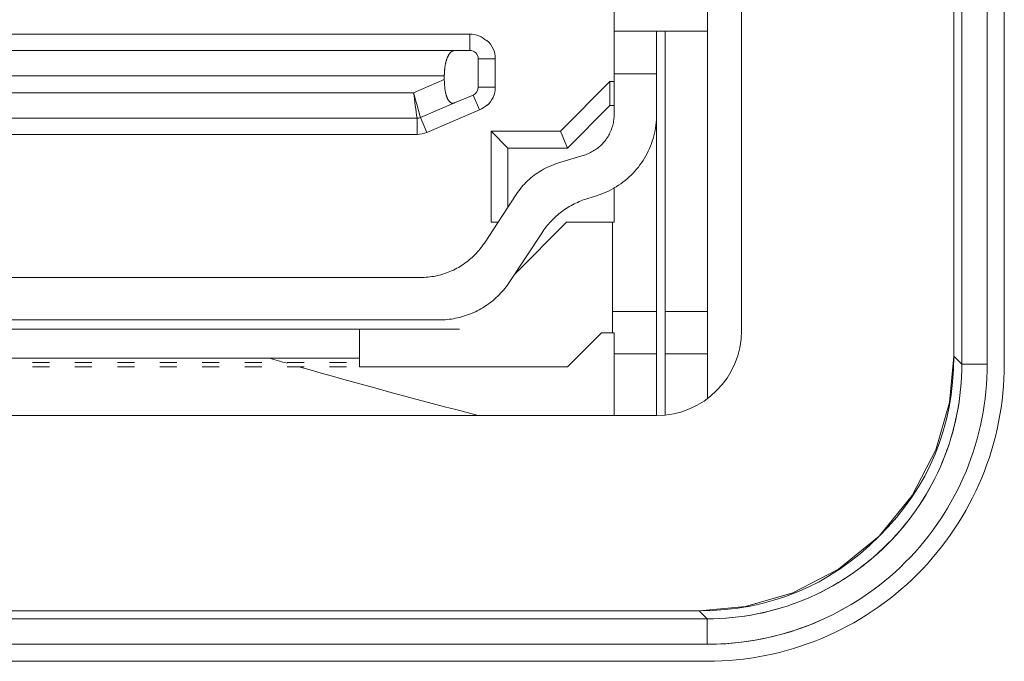
# Model space of a CAD drawing. Units: inches. Extents: x -22 to 119, y 2 to 107.
# Drawn here: x 44 to 45, y 97 to 98 of the extents above; entities that cross this region are included whole.
import ezdxf

# ---------------------------------------------------------------- set-up
doc = ezdxf.new("R2010")
doc.units = ezdxf.units.IN
doc.header["$MEASUREMENT"] = 0
doc.linetypes.add('DCAD_Continuous', pattern=[0])
doc.layers.add('DV5_0', color=7, linetype='DCAD_Continuous', lineweight=0)
doc.layers.add('OUTLINE', color=7, linetype='DCAD_Continuous', lineweight=0)

# ---------------------------------------------------------------- blocks, each defined once
blk = doc.blocks.new('SE4')
at = {"layer": 'DV5_0', "color": 7, "linetype": 'DCAD_Continuous', "lineweight": 0, "ltscale": 0.02460437597781709}
for p, q in [((44.5469025858163, 97.86260584886453), (44.54690257542341, 97.60306257395983)), ((44.54690282146717, 97.60306306366564), (44.54690268826892, 97.86260958613146)), ((44.54690282146717, 97.60306306366564), (44.54690268826892, 97.86260958613146)), ((44.55870585221355, 97.60306306368534), (44.55870585219386, 97.86260806827767)), ((44.55870585221355, 97.60306306368534), (44.55870585219386, 97.86260806827767)), ((44.56657925252645, 97.60306312497976), (44.56657925250677, 97.86260846470338)), ((44.54317679279605, 97.60678921701205), (44.54317679279605, 97.85888191491158)), ((44.54317679279605, 97.60678921701205), (44.54317679279605, 97.85888191491158)), ((44.54317679279605, 97.60678921701205), (44.54317679279605, 97.85888191491158)), ((44.44475928888478, 97.61867126142475), (44.44475928888478, 97.84699987049888)), ((44.38570878653803, 97.80271199373882), (44.38570878653803, 97.75743994193964)), ((44.42901248825898, 97.75743994193964), (44.42901248825898, 97.80271199373882)), ((44.31878488387836, 97.75606209688488), (43.90149466729458, 97.75606209688488)), ((44.31878488387836, 97.75606209688488), (44.31878488387836, 97.74858236658761)), ((44.38570878653803, 97.75743994193964), (44.38570878653803, 97.73775644115739)), ((44.4073606373985, 97.75743994193964), (44.38570878653803, 97.75743994193964)), ((44.40539228732028, 97.75743994193964), (44.40539228732028, 97.73775644115739)), ((44.42901248825898, 97.75743994193964), (44.4073606373985, 97.75743994193964)), ((44.40932898747673, 97.75743994193964), (44.40932898747673, 97.62752883677676)), ((44.42901248825898, 97.62752883677676), (44.42901248825898, 97.75743994193964)), ((44.31169882359675, 97.74858236658761), (43.90858072757619, 97.74858236658761)), ((44.31878488387836, 97.74858236658761), (44.31169882359675, 97.74858236658761)), ((44.32272158403481, 97.74464566643117), (44.33059498434771, 97.74464566643117)), ((44.32272158403481, 97.7314947107716), (44.32272158403481, 97.74464566643117)), ((44.33059498434771, 97.7314947107716), (44.33059498434771, 97.74464566643117)), ((44.38570878653803, 97.73775644115739), (44.40539228732028, 97.73775644115739)), ((44.38570878653803, 97.718832224627), (44.38570878653803, 97.73775644115739)), ((44.40539228732028, 97.73775644115739), (44.40539228732028, 97.718832224627)), ((43.91330476776393, 97.73677226611827), (44.306974783409, 97.73677226611827)), ((44.306974783409, 97.73499924346886), (44.29274056886086, 97.72889886580536)), ((44.306974783409, 97.73499924346886), (44.306974783409, 97.73677226611827)), ((44.3837404364598, 97.73412848507618), (44.36079566648495, 97.71118371510133)), ((44.38570878653803, 97.73412848507618), (44.3837404364598, 97.73412848507618)), ((44.3837404364598, 97.72299381557069), (44.3837404364598, 97.73412848507618)), ((44.29274056886086, 97.72889886580536), (43.92753898231207, 97.72889886580536)), ((44.32272158403481, 97.7314947107716), (44.33059498434771, 97.7314947107716)), ((44.29590738707021, 97.71740706710906), (44.31169882359675, 97.72417482561762)), ((44.31169882359675, 97.72417482561762), (44.3203356260483, 97.72787631238819)), ((44.32033562602862, 97.72787631238819), (44.3232820361515, 97.72100135544792)), ((44.29885379719309, 97.71053211018847), (44.3232820361515, 97.72100135544792)), ((44.3837404364598, 97.72299381557069), (44.36405693567754, 97.70331031478844)), ((44.38570878653803, 97.72299381557069), (44.3837404364598, 97.72299381557069)), ((43.92592290625299, 97.71708876533602), (44.29435664490027, 97.71708876533602)), ((44.29435664490027, 97.71708876533602), (44.29435664490027, 97.70960903503875)), ((44.29590738707021, 97.71740706710906), (44.29885379719309, 97.71053211018847)), ((44.40539228732028, 97.718832224627), (44.40539228732028, 97.62752883677676)), ((44.32862663426949, 97.71118371510133), (44.32862663426949, 97.66886418841949)), ((44.36079566648495, 97.71118371510133), (44.32862663426949, 97.71118371510133)), ((44.32862663426949, 97.71118371510133), (44.33650003458239, 97.70331031478844)), ((44.36079566648495, 97.71118371510133), (44.36405693567754, 97.70331031478844)), ((43.92592290625299, 97.70960903503875), (44.29435664490027, 97.70960903503875)), ((44.33650003458239, 97.70331031478844), (44.33650003458239, 97.67598268500426)), ((44.36405693567754, 97.70331031478844), (44.33650003458239, 97.70331031478844)), ((44.37181392479461, 97.70001914775568), (44.35952774521973, 97.69623878480806)), ((44.38570878653803, 97.66886418841949), (44.38570878653803, 97.68519744361765)), ((44.34032313399261, 97.6818101458117), (44.3255363774575, 97.65927103946224)), ((44.37760256383345, 97.68120607088437), (44.3734509077431, 97.67992863825633)), ((44.32862663426949, 97.66886418841949), (44.33182995253914, 97.66886418841949)), ((44.36363528839995, 97.66886418841949), (44.33960861826891, 97.64483751828844)), ((44.38492144650673, 97.66886418841949), (44.36363528839995, 97.66886418841949)), ((44.38570878653803, 97.66886418841949), (44.38492144650673, 97.66886418841949)), ((44.38492144650673, 97.61768708638563), (44.38492144650673, 97.66886418841949)), ((44.35211245081096, 97.66389681713395), (44.3373220428093, 97.64135214494003)), ((44.2959122159644, 97.64327563740257), (43.92436733520854, 97.64327563740257)), ((44.1584165333061, 97.64341338767844), (44.1584165333061, 97.64327563740257)), ((44.25869802566969, 97.64327563740257), (44.25869802566969, 97.64342560825862)), ((44.30441461380376, 97.6235921366203), (43.91586493736918, 97.6235921366203)), ((44.25869802566969, 97.62345402229809), (44.25869802566969, 97.6235921366203)), ((44.38492144650673, 97.62752883677676), (44.40539228732028, 97.62752883677676)), ((44.40539228732028, 97.62752883677676), (44.40539228732028, 97.60784533599451)), ((44.40932898747673, 97.62752883677676), (44.40932898747673, 97.60784533599451)), ((44.42901248825898, 97.62752883677676), (44.40932898747673, 97.62752883677676)), ((44.42901248825898, 97.60784533599451), (44.42901248825898, 97.62752883677676)), ((44.2676077818445, 97.61926176644822), (43.95267176932844, 97.61926176644822)), ((44.2676077818445, 97.61926176644822), (44.2676077818445, 97.60194028575982)), ((44.31403286642868, 97.61926176644822), (44.2676077818445, 97.61926176644822)), ((44.36405693567754, 97.60194028575982), (44.37980373630334, 97.61768708638563)), ((44.37980373630334, 97.61768708638563), (44.38492144650673, 97.61768708638563)), ((44.38570878653803, 97.61768708638563), (44.38492144650673, 97.61768708638563)), ((44.38570878653803, 97.61768708638563), (44.38570878653803, 97.60784533599451)), ((44.2676077818445, 97.60587698591628), (43.95267176932844, 97.60587698591628)), ((44.38570878653803, 97.60784533599451), (44.38570878653803, 97.57930425986024)), ((44.38570878653803, 97.60784533599451), (44.40539228732028, 97.60784533599451)), ((44.40539228732028, 97.60784533599451), (44.40539228732028, 97.57930425986024)), ((44.40932898747673, 97.60784533599451), (44.40932898747673, 97.57950158943571)), ((44.42901248825898, 97.60784533599451), (44.40932898747673, 97.60784533599451)), ((44.42901248825898, 97.58717766017314), (44.42901248825898, 97.60784533599451)), ((44.54690257542341, 97.60306257395983), (44.54317679279605, 97.60678921701205)), ((44.54690282146717, 97.60306306366564), (44.54317679279605, 97.60678921701205)), ((44.54690282146717, 97.60306306366564), (44.54317679279605, 97.60678921701205)), ((44.11604482582115, 97.60390863583805), (44.12391822613404, 97.60390863583805)), ((44.12391822613404, 97.60194028575982), (44.11604482582115, 97.60194028575982)), ((44.1357283266034, 97.60390863583805), (44.14360172691629, 97.60390863583805)), ((44.14360172691629, 97.60194028575982), (44.1357283266034, 97.60194028575982)), ((44.15541182738565, 97.60390863583805), (44.16328522769856, 97.60390863583805)), ((44.16328522769856, 97.60194028575982), (44.15541182738565, 97.60194028575982)), ((44.17509532816791, 97.60390863583805), (44.18296872848081, 97.60390863583805)), ((44.18296872848081, 97.60194028575982), (44.17509532816791, 97.60194028575982)), ((44.19477882895016, 97.60390863583805), (44.20265222926306, 97.60390863583805)), ((44.20265222926306, 97.60194028575982), (44.19477882895016, 97.60194028575982)), ((44.21446232973241, 97.60390863583805), (44.22233573004532, 97.60390863583805)), ((44.22233573004532, 97.60194028575982), (44.21446232973241, 97.60194028575982)), ((44.23414583051466, 97.60390863583805), (44.24201923082757, 97.60390863583805)), ((44.24201923082757, 97.60194028575982), (44.23414583051466, 97.60194028575982)), ((44.25382933129692, 97.60390863583805), (44.26170273160982, 97.60390863583805)), ((44.26170273160982, 97.60194028575982), (44.25382933129692, 97.60194028575982)), ((44.2676077818445, 97.60194028575982), (44.36405693567754, 97.60194028575982)), ((44.55870585219386, 97.60306306368534), (44.54690257542341, 97.60306257395983)), ((44.54690282146717, 97.60306306366564), (44.55870585221355, 97.60306306368534)), ((44.54690282146717, 97.60306306366564), (44.55870585221355, 97.60306306368534)), ((43.81488726385266, 97.57930425986024), (44.40539228732028, 97.57930425986024)), ((43.7940478562581, 97.48876015626186), (44.42514773204586, 97.48876015626186)), ((43.79513181912708, 97.48876015626186), (44.42514773204586, 97.48876015626186)), ((43.79513181912708, 97.48876015626186), (44.42514773204586, 97.48876015626186)), ((44.42887166599883, 97.48503436324162), (44.42514773204586, 97.48876015626186)), ((44.42887540326575, 97.48503426078899), (44.42514773204586, 97.48876015626186)), ((44.42887540326575, 97.48503426078899), (44.42514773204586, 97.48876015626186)), ((44.42887166599883, 97.48503436324162), (43.74018475142342, 97.48503436578079)), ((43.79140566578067, 97.48503412759075), (44.42887540326575, 97.48503426078899)), ((43.79140566578067, 97.48503412759075), (44.42887540326575, 97.48503426078899)), ((44.42887388537259, 97.47323109686405), (44.42887166599883, 97.48503436324162)), ((43.79140566578067, 97.47323109684437), (44.42887388541196, 97.47323109686405)), ((43.79140566578067, 97.47323109684437), (44.42887388541196, 97.47323109686405)), ((41.6262206627184, 97.46535769653147), (44.42887428183766, 97.46535769655117))]:
    blk.add_line(p, q, dxfattribs=at)
at = {"layer": 'DV5_0', "color": 7, "linetype": 'DCAD_Continuous', "lineweight": 0, "ltscale": 0.02460437597781709, "flags": 128}
for points in [[(44.306974783409, 97.73677226611827), (44.30697987236162, 97.73703920637456), (44.30698541625897, 97.7373059888676), (44.30699187002616, 97.73757245583411), (44.30699968860792, 97.7378384494715), (44.30700932694902, 97.73810381205584), (44.3070212399942, 97.73836838576483), (44.30703588062145, 97.73863201291395), (44.30705350007097, 97.73889453942078), (44.3070739819936, 97.73915581783618), (44.30709717090935, 97.7394157014787), (44.30712291139731, 97.73967404362756), (44.30715104795782, 97.73993069760128), (44.30718142516996, 97.7401855166397), (44.30721388879381, 97.74043835431723), (44.30724834657281, 97.74068907536889), (44.30728479598747, 97.7409375609063), (44.30732324150595, 97.7411836933009), (44.30736368763576, 97.74142735488466), (44.30740613884506, 97.74166842804873), (44.30745059960201, 97.74190679512509), (44.30749707431571, 97.74214233848518), (44.30754555257358, 97.74237493620937), (44.30759599402446, 97.74260445781574), (44.30764835461665, 97.74283077175947), (44.30770259037725, 97.74305374651537), (44.30775865727423, 97.74327325053865), (44.30781651131498, 97.74348915230412), (44.30787610846751, 97.74370132028666), (44.30793741025057, 97.74390964012508), (44.30800041036545, 97.74411409786384), (44.30806511414637, 97.74431471576496), (44.30813152698662, 97.74451151618887), (44.3081996542401, 97.74470452145667), (44.30826950126073, 97.74489375392884), (44.30834107344178, 97.74507923594612), (44.3084143758616, 97.7452609891604), (44.30848938846271, 97.7454389645991), (44.30856604386847, 97.74561298093782), (44.30864426960424, 97.74578284232572), (44.30872399313632, 97.74594835293166), (44.30880514193101, 97.74610931690482), (44.30888764347429, 97.74626553839433), (44.30897142523246, 97.74641682154939), (44.30905641471119, 97.74656297053885), (44.30914253939646, 97.74670378953154), (44.30922972673488, 97.74683908263727), (44.30931790421245, 97.74696865406426), (44.30940699933482, 97.7470923079223), (44.30949693954862, 97.74720984839995), (44.3095876523595, 97.74732107962667), (44.30967906527314, 97.74742580610592), (44.30977111662112, 97.74752396333491), (44.30986377201639, 97.74761581574175), (44.30995700124475, 97.74770167857741), (44.31005077411171, 97.74778186709283), (44.31014506042279, 97.7478566964996), (44.31023982996382, 97.74792648204864), (44.3103350525403, 97.74799153897125), (44.31043069793807, 97.74805218253805), (44.31052673596261, 97.74810872798031), (44.31062313639978, 97.7481614905096), (44.31071986907477, 97.74821078541623), (44.31081690377337, 97.74825692789213), (44.31091421028145, 97.7483002332079), (44.3110117584045, 97.74834101659481), (44.31110951794803, 97.74837959330382), (44.31120745871755, 97.7484162785465), (44.31130555047921, 97.74845138761317), (44.31140376303851, 97.74848523569574), (44.31150206622065, 97.74851813806482), (44.31160042981145, 97.7485504099517), (44.31169882359675, 97.74858236658761)], [(44.31169882359675, 97.72417482561762), (44.31160114497209, 97.72414546082635), (44.31150346138719, 97.72411702708435), (44.31140576782276, 97.72409045544089), (44.31130805933822, 97.72406667694524), (44.31121033095367, 97.72404662264665), (44.31111257768918, 97.72403122361413), (44.31101479454513, 97.72402141087721), (44.31091697660065, 97.72401811495374), (44.31081913271332, 97.72402198600942), (44.31072130841108, 97.72403293288997), (44.31062355510721, 97.72405074334817), (44.31052592429378, 97.72407520509752), (44.31042846742344, 97.72410610593015), (44.31033123594887, 97.72414323353982), (44.31023428134242, 97.72418637573841), (44.31013765517486, 97.72423533325016), (44.31004141045387, 97.72429007302648), (44.30994560121064, 97.72435067655704), (44.30985028141735, 97.72441722757546), (44.30975550512488, 97.72448980981535), (44.30966132636445, 97.7245685070497), (44.30956779914757, 97.72465340297275), (44.30947497811565, 97.72474457891673), (44.30938293493632, 97.72484204818767), (44.30929176005525, 97.72494574919591), (44.30920154486295, 97.72505561653318), (44.3091123807696, 97.72517158475183), (44.30902435918536, 97.72529358846327), (44.30893757150073, 97.7254215621805), (44.3088521075709, 97.72555544171563), (44.30876802882807, 97.72569518417829), (44.30868537223785, 97.72584076516097), (44.30860417393917, 97.72599216088595), (44.3085244700709, 97.72614934755593), (44.30844629677197, 97.72631230141292), (44.30836969014192, 97.72648099865954), (44.30829469000048, 97.72665539811791), (44.30822135776015, 97.72683535458286), (44.30814976294307, 97.7270206841908), (44.30807997507137, 97.72721120307817), (44.30801206366716, 97.72740672736168), (44.30794609825256, 97.72760707313837), (44.30788214833004, 97.7278120565447), (44.30782028344138, 97.72802149365802), (44.30776057308904, 97.72823520061473), (44.30770308679514, 97.7284529935316), (44.30764789408179, 97.72867468850566), (44.30759506447113, 97.72890010165365), (44.3075446674656, 97.72912904911199), (44.30749677260701, 97.72936134695804), (44.30745144939779, 97.72959681130855), (44.30740876737975, 97.72983525829994), (44.30736879605535, 97.73007650402926), (44.30733158502699, 97.73032036888455), (44.30729704522685, 97.73056670297596), (44.30726502839877, 97.73081536907013), (44.30723538616856, 97.73106622999273), (44.30720797012259, 97.73131914856945), (44.3071826318276, 97.73157398764569), (44.30715922290936, 97.7318306100077), (44.30713759491491, 97.73208887850089), (44.30711759945032, 97.73234865593125), (44.3070990881217, 97.73260980514415), (44.30708191247606, 97.73287218894559), (44.3070659241392, 97.73313567016123), (44.30705097467781, 97.73340011161679), (44.30703691569802, 97.73366537613794), (44.30702359876651, 97.73393132653067), (44.30701087548939, 97.73419782566002), (44.30699859743338, 97.73446473629265), (44.30698661622424, 97.7347319212936), (44.306974783409, 97.73499924346886)], [(44.37181392479461, 97.70001914775568), (44.372409132108, 97.70021300925578), (44.37299762161972, 97.70042610854345), (44.37357888171622, 97.70065808302897), (44.374152400843, 97.70090857012254), (44.37471766742588, 97.70117720727374), (44.37527416991036, 97.70146363191252), (44.37582139670255, 97.70176748144911), (44.37635883622829, 97.70208839329374), (44.37688597693306, 97.70242600489598), (44.37740230724268, 97.7027799536661), (44.37790731558298, 97.703149877034), (44.37840049037975, 97.70353541242959), (44.3788813200785, 97.70393619726312), (44.37934929306568, 97.70435186896448), (44.37980389780647, 97.7047820649636), (44.38024462272668, 97.7052264226904), (44.38067095625213, 97.70568457955511), (44.38108238678895, 97.70615617298763), (44.38147840280232, 97.7066408404179), (44.38185849269837, 97.70713821927582), (44.38222209789871, 97.7076477733041), (44.38256887014318, 97.70816881092294), (44.38289861334473, 97.70870073654896), (44.38321113141633, 97.70924295463819), (44.38350622823157, 97.70979486956786), (44.38378370772311, 97.710355885794), (44.38404337378422, 97.71092540773324), (44.38428503030819, 97.7115028398022), (44.38450848120799, 97.7120875864175), (44.38471353039657, 97.71267905201549), (44.38489998176723, 97.71327664101278), (44.38506763923292, 97.71387975782604), (44.38521630666725, 97.71448780689153), (44.38534578802253, 97.71510019262593), (44.38545588717238, 97.71571631942615), (44.38554640801009, 97.71633559174823), (44.38561715446829, 97.71695741400877), (44.38566793044026, 97.71758119062444), (44.38569853983897, 97.71820632603153), (44.38570878653803, 97.718832224627)], [(44.40539228732028, 97.718832224627), (44.40537179390248, 97.71758042743606), (44.40531057514443, 97.71633015664158), (44.40520902320048, 97.71508260341025), (44.40506753028409, 97.71383895888916), (44.40488648858901, 97.712600414245), (44.4046662902893, 97.71136816060516), (44.40440732759841, 97.71014338915606), (44.40410999269039, 97.70892729104474), (44.40377467777869, 97.70772105741827), (44.40340177503738, 97.70652587942367), (44.4029916766799, 97.7053429482277), (44.40254477486062, 97.70417345497738), (44.40206146181267, 97.70301859085914), (44.40154212969045, 97.70187954698069), (44.40098717072706, 97.70075751452842), (44.40039697707689, 97.6996536846297), (44.39977194095338, 97.69856924849061), (44.39911245455028, 97.6975053971992), (44.39841891004166, 97.69646332198121), (44.39769169964097, 97.69544421392466), (44.39693151984886, 97.6944494562285), (44.39613948784181, 97.69348012136795), (44.39531662672881, 97.6925369345029), (44.39446395969759, 97.69162062077349), (44.39358250987685, 97.6907319053199), (44.3926733003756, 97.68987151332163), (44.39173735438155, 97.68904016989923), (44.39077569502341, 97.6882386002322), (44.38978934542987, 97.68746752944101), (44.38877932874929, 97.6867276827052), (44.38774666813003, 97.68601978516497), (44.38669238672049, 97.68534456196048), (44.38561750764934, 97.68470273827123), (44.38452305406495, 97.68409503919806), (44.38341004911568, 97.68352218994018), (44.38227951593024, 97.68298491563775), (44.38113247767667, 97.68248394143093), (44.37996995748367, 97.68201999245991), (44.37879297847991, 97.68159379390423), (44.37760256383345, 97.68120607088437)], [(44.34032313399261, 97.6818101458117), (44.34089582060573, 97.68265532167649), (44.34149320363488, 97.68348297310403), (44.34211461307337, 97.68429259670846), (44.34275937891452, 97.68508368910392), (44.34342683117133, 97.68585574692425), (44.34411629981744, 97.68660826680329), (44.34482711490521, 97.6873407453355), (44.34555860638859, 97.68805267915472), (44.34631010430027, 97.68874356489479), (44.34708093863357, 97.68941289916985), (44.34787043940147, 97.69006017861373), (44.3486779365973, 97.6906848998406), (44.34950276021438, 97.6912865594646), (44.35034424026571, 97.69186465413924), (44.35120170676429, 97.692418680459), (44.35207448968375, 97.69294813507739), (44.35296191905677, 97.69345251458887), (44.353863324857, 97.69393131560761), (44.35477803713678, 97.69438403480682), (44.3557053858304, 97.69481016876125), (44.35664470100991, 97.69520921412443), (44.35759531260956, 97.69558066749084), (44.35855655070142, 97.695924025514), (44.35952774521973, 97.69623878480806)], [(44.35211245081096, 97.66389681713395), (44.35260068386802, 97.66461864720718), (44.35310106196, 97.66532656202952), (44.35361358506722, 97.66602056156162), (44.35413825317, 97.66670064584285), (44.35467506630769, 97.66736681485352), (44.35522402446061, 97.66801906859361), (44.35578512762877, 97.66865740706317), (44.35635837581217, 97.66928183026214), (44.35694376903049, 97.66989233821023), (44.35754130724435, 97.67048893086809), (44.35815099047345, 97.67107160827507), (44.35877281873747, 97.67164037041148), (44.35940679201673, 97.67219521727733), (44.36005291029154, 97.67273614887263), (44.36071117360126, 97.67326316519735), (44.36138158192622, 97.67377626625154), (44.3620700636416, 97.67428014692408), (44.36276732549744, 97.67476811326969), (44.36347336751342, 97.67524016528843), (44.36418818966986, 97.67569630298024), (44.36491179198645, 97.67613652636487), (44.36564417446318, 97.67656083542258), (44.36638533710005, 97.67696923015339), (44.36713527989706, 97.67736171055729), (44.36789400283454, 97.67773827665398), (44.36866150593216, 97.67809892840408), (44.36943778917024, 97.67844366586665), (44.37022285256846, 97.67877248898264), (44.37101669614651, 97.67908539777174), (44.37181931984534, 97.6793823922536), (44.37263072372399, 97.67966347240858), (44.3734509077431, 97.67992863823663)], [(44.2959122159644, 97.64327563740257), (44.29678914609906, 97.64328668752306), (44.29766547157626, 97.6433197506473), (44.29854067446404, 97.64337469588), (44.29941423692886, 97.64345139232586), (44.30028564105845, 97.6435497091093), (44.30115436896023, 97.64366951537438), (44.30201990280066, 97.64381068020619), (44.30288172464777, 97.6439730727291), (44.30373931666803, 97.6441565620675), (44.30459216094917, 97.64436101732613), (44.3054397395986, 97.6445863076294), (44.30628153478278, 97.64483230208201), (44.30711702858942, 97.64509886982805), (44.30794570312597, 97.64538587995256), (44.30876704053918, 97.64569320159963), (44.30958052293646, 97.64602070387399), (44.31038563242524, 97.64636825588033), (44.31118185115228, 97.64673572674309), (44.31196866120531, 97.64712298560633), (44.31274554473111, 97.64752990153539), (44.31351192819184, 97.64795626405464), (44.31426732095655, 97.64840170909802), (44.31501132949302, 97.64886587541426), (44.31574356032805, 97.64934840179141), (44.31646361992944, 97.64984892703725), (44.31717111478461, 97.65036708992017), (44.31786565138103, 97.65090252920854), (44.31854683620615, 97.65145488371017), (44.31921427574743, 97.65202379217372), (44.3198675764923, 97.65260889340699), (44.32050634492823, 97.65320982617835), (44.32113018754267, 97.65382622927588), (44.32173871082308, 97.65445774146798), (44.32233152127657, 97.65510400156242), (44.32290822535125, 97.65576464830788), (44.32346842957392, 97.65643932051215), (44.32401174039269, 97.65712765694362), (44.32453776433437, 97.65782929639033), (44.32504610784703, 97.65854387764041), (44.3255363774575, 97.65927103946224)], [(44.33732204158893, 97.64135214572737), (44.33677720246442, 97.64054470880241), (44.33621230221118, 97.63975124672997), (44.33562777770449, 97.63897216028582), (44.3350240657606, 97.63820785022601), (44.33440160325482, 97.63745871732633), (44.33376082702308, 97.63672516232313), (44.33310217388161, 97.63600758601189), (44.33242608072543, 97.63530638912898), (44.33173298435107, 97.63462197243051), (44.33102332161418, 97.63395473671189), (44.33029752937034, 97.63330508272921), (44.32955604443583, 97.63267341121885), (44.32879930370562, 97.63206012297627), (44.32802774395658, 97.63146561873783), (44.3272418021034, 97.63089029927934), (44.32644191492295, 97.63033456535683), (44.32562851931023, 97.62979881774609), (44.32480205208146, 97.6292834571835), (44.32396295009228, 97.62878888446451), (44.32311165017861, 97.62831550034517), (44.32224869688451, 97.62786370869159), (44.32137472669564, 97.62743374302879), (44.32049031440962, 97.62702574858164), (44.31959603478466, 97.626639870516), (44.31869246257897, 97.62627625407637), (44.31778017257047, 97.6259350444089), (44.31685973951739, 97.62561638675817), (44.3159317382173, 97.62532042632932), (44.31499674340875, 97.6250473082882), (44.31405532986965, 97.62479717785969), (44.31310807237789, 97.62457018024892), (44.31215554569172, 97.62436646066114), (44.31119832458901, 97.62418616428181), (44.3102369838477, 97.62402943631614), (44.30927209820632, 97.62389642196928), (44.30830424248214, 97.62378726644646), (44.30733399139402, 97.62370211495283), (44.30636191973953, 97.62364111267392), (44.3053886022966, 97.62360440483458), (44.30441461380376, 97.6235921366203)], [(44.42514773204586, 97.48876015626186), (44.43120558269889, 97.48889689661668), (44.43715128548425, 97.48930341489967), (44.44298484040194, 97.48997971111086), (44.4487062474126, 97.49092578521086), (44.45431550653591, 97.49214163725873), (44.45981261779156, 97.4936272672151), (44.46519758115985, 97.49538267509966), (44.47047039664079, 97.49740786089274), (44.47563106425407, 97.49970282459431), (44.48067958396032, 97.50226756624373), (44.48561595579889, 97.50510208578199), (44.49044017975012, 97.50820638326813), (44.495152255814, 97.51158045864307), (44.49975218399053, 97.51522431196588), (44.50423996429939, 97.5191379431972), (44.5086155967209, 97.52332135233702), (44.51279900515211, 97.52769462120312), (44.51671263575356, 97.53218035308943), (44.52035648854493, 97.53677854799592), (44.52373056350651, 97.54148920592263), (44.52683486063834, 97.5463123268892), (44.52966937996008, 97.55124791085629), (44.53223412145205, 97.55629595786327), (44.53452908511424, 97.56145646791012), (44.53655427096636, 97.56672944095749), (44.5383096789887, 97.57211487702506), (44.53979530918128, 97.5776127761325), (44.54101116154409, 97.58322313826014), (44.54195723609681, 97.58894596340798), (44.54263353281976, 97.5947812515957), (44.54304005171295, 97.60072900278395), (44.54317679279605, 97.60678921701205)], [(44.42514773204586, 97.48876015626186), (44.44663437389099, 97.49073040971494), (44.46860712823061, 97.49704567455785), (44.48974688278121, 97.50799492387193), (44.5086155967209, 97.52332135233702), (44.52394202518599, 97.54219006627672), (44.53489127450006, 97.56332982082732), (44.54120653934298, 97.58530257516693), (44.54317679279605, 97.60678921701205)], [(44.42514773204586, 97.48876015626186), (44.44663437389099, 97.49073040971494), (44.46860712823061, 97.49704567455785), (44.48974688278121, 97.50799492387193), (44.5086155967209, 97.52332135233702), (44.52394202518599, 97.54219006627672), (44.53489127450006, 97.56332982082732), (44.54120653934298, 97.58530257516693), (44.54317679279605, 97.60678921701205)], [(44.54690257542341, 97.60306257395983), (44.54686711797845, 97.60016959987658), (44.54676121944513, 97.5972782016544), (44.54658479939667, 97.59439012533792), (44.54633777744564, 97.59150711695206), (44.54602007316525, 97.58863092252179), (44.54563166330931, 97.58576328073005), (44.54517285415307, 97.58290588780255), (44.54464406983661, 97.580060424789), (44.5440457346378, 97.57722857268003), (44.54337827281481, 97.57441201250568), (44.54264210866517, 97.57161242529594), (44.54183766646676, 97.56883149206116), (44.54096537049742, 97.56607089383137), (44.54002564501535, 97.56333231161688), (44.53901891433775, 97.5606174264477), (44.5379456027425, 97.55792791933419), (44.5368061407668, 97.55526546908213), (44.53560117202176, 97.55263167952282), (44.53433159980292, 97.55002806299872), (44.53299834321167, 97.5474561263605), (44.53160232125096, 97.54491737641955), (44.53014445304187, 97.54241332000689), (44.52862565758737, 97.53994546395353), (44.52704685400853, 97.53751531509056), (44.52540896130832, 97.53512438024897), (44.52371289860778, 97.53277416622045), (44.52195958492961, 97.5304661798754), (44.52014993933579, 97.52820192802517), (44.51828488088836, 97.5259829175008), (44.51636533099166, 97.523810653224), (44.51439238117456, 97.52168649969445), (44.51236740664451, 97.51961158739462), (44.51029180949664, 97.51758702462374), (44.50816699182609, 97.51561391968094), (44.50599435574765, 97.51369338088519), (44.5037753033171, 97.51182651649623), (44.50151123666893, 97.51001443485268), (44.49920355785889, 97.50825824423401), (44.49685366898213, 97.50655905295915), (44.49446297217312, 97.50491796928787), (44.49203286946795, 97.50333610157847), (44.48956476300111, 97.50181455807106), (44.48706005484804, 97.50035444710421), (44.48452014783218, 97.49895687546149), (44.48194653199452, 97.49762277181046), (44.47934086572905, 97.49635272079047), (44.47670482666054, 97.49514726783131), (44.4740400923941, 97.49400695826438), (44.47134834059384, 97.49293233749981), (44.46863124888455, 97.49192395092803), (44.46589049485164, 97.49098234393948), (44.46312775615922, 97.49010806188524), (44.46034471041241, 97.48930165021478), (44.45754303523596, 97.48856365425951), (44.45472440827434, 97.48789461942955), (44.45189050713262, 97.48729509109566), (44.44904300945527, 97.48676561456953), (44.44618359627231, 97.48630661550688), (44.44331395884917, 97.48591816533913), (44.44043579026218, 97.48560027018783), (44.43755078358764, 97.48535293625332), (44.43466063192157, 97.48517616965712), (44.43176702835996, 97.48506997659959), (44.42887166599883, 97.48503436324162)], [(44.42887388541196, 97.47323109686405), (44.43205213249173, 97.4732701047992), (44.43523061543889, 97.47338731333429), (44.43840712631579, 97.47358251244637), (44.44157945724383, 97.47385549209278), (44.44474540028536, 97.47420604221124), (44.44790274756179, 97.47463395279844), (44.45104929113545, 97.47513901379212), (44.45418282310808, 97.47572101514956), (44.4573011355617, 97.47637974686755), (44.4604020350654, 97.47711498534153), (44.46348357202749, 97.4779262790713), (44.46654399965536, 97.47881298694561), (44.46958157733705, 97.47977446206617), (44.47259456444089, 97.48081005759381), (44.47558122031555, 97.48191912664993), (44.47853980434905, 97.48310102233631), (44.48146857590972, 97.48435509783339), (44.48436579436593, 97.48568070624296), (44.48722971912537, 97.48707720068641), (44.49005860951703, 97.48854393430489), (44.49285075114734, 97.49008017331715), (44.49560452748912, 97.49168485943977), (44.49831834486774, 97.49335685872597), (44.50099060958887, 97.49509503718959), (44.50361972797786, 97.49689826084443), (44.50620410636009, 97.49876539576341), (44.50874215100184, 97.50069530792099), (44.51123226828754, 97.50268686339005), (44.51367286446381, 97.50473892816477), (44.51606234591507, 97.50685036829832), (44.51839911888793, 97.50902004980456), (44.52068159386097, 97.51124683444567), (44.522908353071, 97.51352940480496), (44.52507820960292, 97.51586620293332), (44.52718999262306, 97.5182556540523), (44.52924253135678, 97.52069618334403), (44.53123465502946, 97.52318621599069), (44.53316519286648, 97.52572417719409), (44.53503297405385, 97.52830849215607), (44.53683682783661, 97.53093758605878), (44.53857558340078, 97.5336098840844), (44.54024806997172, 97.53632381145442), (44.5418531167945, 97.53907779333132), (44.54338956730597, 97.5418702501732), (44.54485652376135, 97.54469951657879), (44.54625331335891, 97.54756385240846), (44.54757927085535, 97.55046151504254), (44.54883373100742, 97.55339076186135), (44.55001602857183, 97.55634985026487), (44.55112549826593, 97.55933703761373), (44.55216147486614, 97.56235058130792), (44.55312329310949, 97.56538873870808), (44.55401028773304, 97.56844976723386), (44.55482179349349, 97.5715319242459), (44.55555716624829, 97.57463344543329), (44.55621601665779, 97.5777523045371), (44.55679812460141, 97.580886301434), (44.55730327293076, 97.58403323283169), (44.55773124453682, 97.58719089549685), (44.55808182229092, 97.59035708615683), (44.55835478904464, 97.59352960155863), (44.55854992770869, 97.59670623844931), (44.55866702113466, 97.59988479357585), (44.55870585221355, 97.60306306368534)], [(44.42887388541196, 97.47323109686405), (44.43205213249173, 97.4732701047992), (44.43523061543889, 97.47338731333429), (44.43840712631579, 97.47358251244637), (44.44157945724383, 97.47385549209278), (44.44474540028536, 97.47420604221124), (44.44790274756179, 97.47463395279844), (44.45104929113545, 97.47513901379212), (44.45418282310808, 97.47572101514956), (44.4573011355617, 97.47637974686755), (44.4604020350654, 97.47711498534153), (44.46348357202749, 97.4779262790713), (44.46654399965536, 97.47881298694561), (44.46958157733705, 97.47977446206617), (44.47259456444089, 97.48081005759381), (44.47558122031555, 97.48191912664993), (44.47853980434905, 97.48310102233631), (44.48146857590972, 97.48435509783339), (44.48436579436593, 97.48568070624296), (44.48722971912537, 97.48707720068641), (44.49005860951703, 97.48854393430489), (44.49285075114734, 97.49008017331715), (44.49560452748912, 97.49168485943977), (44.49831834486774, 97.49335685872597), (44.50099060958887, 97.49509503718959), (44.50361972797786, 97.49689826084443), (44.50620410636009, 97.49876539576341), (44.50874215100184, 97.50069530792099), (44.51123226828754, 97.50268686339005), (44.51367286446381, 97.50473892816477), (44.51606234591507, 97.50685036829832), (44.51839911888793, 97.50902004980456), (44.52068159386097, 97.51124683444567), (44.522908353071, 97.51352940480496), (44.52507820960292, 97.51586620293332), (44.52718999262306, 97.5182556540523), (44.52924253135678, 97.52069618334403), (44.53123465502946, 97.52318621599069), (44.53316519286648, 97.52572417719409), (44.53503297405385, 97.52830849215607), (44.53683682783661, 97.53093758605878), (44.53857558340078, 97.5336098840844), (44.54024806997172, 97.53632381145442), (44.5418531167945, 97.53907779333132), (44.54338956730597, 97.5418702501732), (44.54485652376135, 97.54469951657879), (44.54625331335891, 97.54756385240846), (44.54757927085535, 97.55046151504254), (44.54883373100742, 97.55339076186135), (44.55001602857183, 97.55634985026487), (44.55112549826593, 97.55933703761373), (44.55216147486614, 97.56235058130792), (44.55312329310949, 97.56538873870808), (44.55401028773304, 97.56844976723386), (44.55482179349349, 97.5715319242459), (44.55555716624829, 97.57463344543329), (44.55621601665779, 97.5777523045371), (44.55679812460141, 97.580886301434), (44.55730327293076, 97.58403323283169), (44.55773124453682, 97.58719089549685), (44.55808182229092, 97.59035708615683), (44.55835478904464, 97.59352960155863), (44.55854992770869, 97.59670623844931), (44.55866702113466, 97.59988479357585), (44.55870585221355, 97.60306306368534)], [(44.56657925252645, 97.60306312497976), (44.56653779350336, 97.59969101653768), (44.56641345599797, 97.59631928310564), (44.56620645461947, 97.59295017936965), (44.56591700393768, 97.5895859599369), (44.56554531856185, 97.586228879454), (44.56509161308148, 97.58288119252818), (44.56455610204673, 97.57954515380602), (44.56393900008651, 97.57622301793415), (44.56324052179032, 97.57291703950008), (44.56246093327911, 97.56962942878384), (44.56160079376112, 97.56636214370322), (44.560660765783, 97.56311705316725), (44.55964151206854, 97.55989602596688), (44.55854369528247, 97.55670093091271), (44.55736797810921, 97.55353363681537), (44.55611502329224, 97.55039601246578), (44.5547854934766, 97.54728992669425), (44.5533800513664, 97.544217248272), (44.55189935964607, 97.54117984602937), (44.55034412184329, 97.53817957560867), (44.54871534498564, 97.53521819500243), (44.5470141730585, 97.53229741809243), (44.54524175063776, 97.52941895854391), (44.54339922231899, 97.52658453008121), (44.54148773273713, 97.52379584638928), (44.53950842646807, 97.52105462113335), (44.53746244812705, 97.51836256799838), (44.53535094232934, 97.51572140070868), (44.53317505365082, 97.51313283290985), (44.53093592670675, 97.51059857830647), (44.52863471685956, 97.50812034143071), (44.52627281699251, 97.50569962413365), (44.5238518523329, 97.5033377301126), (44.5213734577726, 97.5010359547781), (44.51883926824289, 97.49879559352107), (44.51625091861597, 97.49661794179138), (44.51361004384277, 97.49450429496024), (44.51091827881521, 97.49245594847757), (44.50817725842516, 97.49047419771455), (44.50538861760388, 97.48856033812109), (44.50255399128263, 97.48671566508807), (44.49967501431394, 97.48494147404574), (44.4967533263531, 97.48323904910632), (44.4937906769484, 97.48160941066246), (44.49078892658434, 97.48005331292688), (44.48774994072532, 97.47857149828253), (44.48467558479641, 97.47716470913196), (44.48156772422265, 97.47583368789746), (44.47842822442911, 97.47457917696197), (44.47525895084082, 97.47340191876744), (44.47206176888286, 97.47230265569678), (44.46883854399994, 97.47128213017228), (44.46559114161713, 97.47034108457686), (44.46232142737599, 97.46948026101785), (44.45903136407586, 97.46870027084512), (44.4557231611897, 97.4680013932888), (44.45239906677013, 97.46738385559492), (44.44906132890914, 97.46684788500949), (44.44571219569873, 97.46639370875882), (44.44235391519152, 97.46602155412832), (44.4389887354795, 97.46573164832463), (44.43561890463498, 97.46552421863316), (44.43224667073027, 97.46539949229988), (44.42887428183766, 97.46535769655117)]]:
    blk.add_lwpolyline(points, dxfattribs=at)
at = {"layer": 'DV5_0', "color": 7, "linetype": 'DCAD_Continuous', "lineweight": 0, "ltscale": 0.02460437597781709}
for centre, radius, start, end in [((44.31878488387836, 97.74464566643117), 0.01141643045371581, 46.39718102732834, 90), ((44.31976332731824, 97.74479416311112), 0.01083267487717601, 359.2145523458911, 50.46895343839933), ((44.31878488387836, 97.74464566643117), 0.003936700156451423, 0, 90), ((46.33444259541881, 98.00226662360436), 2.059921623821706, 187.6260964319999, 187.9576506552001), ((43.29535562505471, 97.44786523613709), 1.036222286544671, 15.0771648729997, 15.73626913940017), ((44.31878488387836, 97.7314947107716), 0.00393670015644244, 293.198590513621, 0), ((44.31976332731824, 97.73134621409164), 0.01083267487832325, 309.5310465603112, 0.7854476484633339), ((44.31878488387836, 97.7314947107716), 0.01141643045264317, 293.1985905114194, 313.6028189724381), ((44.29435664490027, 97.72102546549246), 0.003936700156444317, 270, 293.1985905131593), ((44.29435664490027, 97.72102546549246), 0.01141643045370699, 270, 293.1985905137137), ((44.40539228732028, 97.61867126142475), 0.03936700156451423, 270, 0), ((45.12187171579431, 100.6784714580261), 3.200537227194441, 253.7448299438999, 253.8968321569), ((45.12187171579431, 100.6784714580261), 3.200537227194455, 253.9985276657999, 255.5411428714999), ((44.42892622809217, 97.60301085477418), 0.1179766049257392, 269.9753167263005, 0.02535544570581163), ((44.42892622809217, 97.60301085477418), 0.1179766049257392, 269.9753167263005, 0.02535544570581163), ((44.42889670791934, 97.60304024115825), 0.1298091462998437, 269.9899264824002, 300.3296141923989), ((44.42889670791934, 97.60304024115825), 0.1298091462998437, 269.9899264824002, 300.3296141923989), ((56.78061581494359, 97.47658076335955), 12.35174330446591, 179.960786931, 180.015538031), ((56.78061581494359, 97.47658076335955), 12.35174330446591, 179.960786931, 180.015538031)]:
    blk.add_arc(centre, radius, start, end, dxfattribs=at)

msp = doc.modelspace()

# ---------------------------------------------------------------- block references
at = {"layer": 'OUTLINE', "lineweight": 0}
msp.add_blockref('SE4', (0, 0), dxfattribs=at).dxf.unprotected_set("ltscale", 0)

doc.saveas('drawing.dxf')
